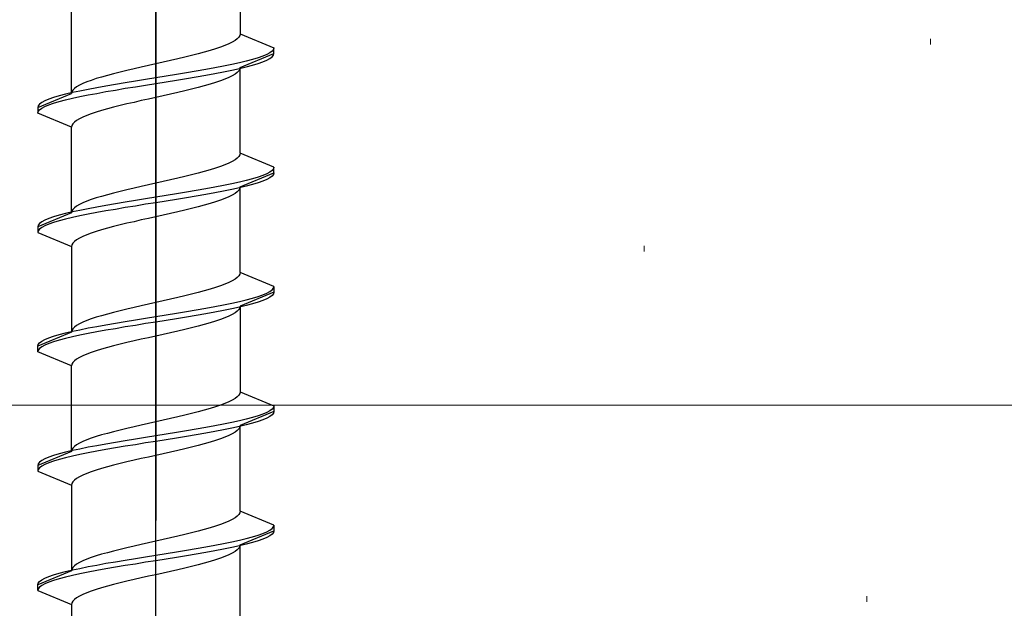
# Model space of a CAD drawing. Extents: x 0 to 1050, y 0 to 1583.
# Drawn here: x 968 to 985, y 328 to 339 of the extents above; entities that cross this region are included whole.
import ezdxf

# ---------------------------------------------------------------- set-up
doc = ezdxf.new("R2010")
doc.units = 0
for name, color, linetype, lineweight in [('YKK_13', 4, 'CONTINUOUS', 30), ('YKK_D', 6, 'CONTINUOUS', 13), ('YSS_K', 3, 'CONTINUOUS', 13)]:
    doc.layers.add(name, color=color, linetype=linetype, lineweight=lineweight)

msp = doc.modelspace()

# ---------------------------------------------------------------- linework, layer by layer
at = {"layer": 'YKK_13', "linetype": 'ByBlock', "lineweight": -2, "ltscale": 2}
for p, q in [((970, 391.45), (970, 329.95)), ((970, 308.489), (970, 369.989))]:
    msp.add_line(p, q, dxfattribs=at)
at = {"layer": 'YKK_13', "linetype": 'ByBlock', "lineweight": -2, "ltscale": 0.5}
for p, q in [((971.5, 340.118), (971.5, 338.596)), ((968.5, 337.536), (968.5, 339.058)), ((971.495, 338.566), (971.478, 338.537)), ((971.5, 338.596), (971.495, 338.566)), ((971.5, 338.596), (972.1, 338.347)), ((971.229, 338.389), (971.15, 338.36)), ((971.3, 338.419), (971.229, 338.389)), ((971.36, 338.448), (971.3, 338.419)), ((971.41, 338.478), (971.36, 338.448)), ((971.449, 338.507), (971.41, 338.478)), ((971.478, 338.537), (971.449, 338.507)), ((970.634, 338.213), (970.513, 338.183)), ((970.75, 338.242), (970.634, 338.213)), ((970.861, 338.272), (970.75, 338.242)), ((970.965, 338.301), (970.861, 338.272)), ((971.061, 338.331), (970.965, 338.301)), ((971.15, 338.36), (971.061, 338.331)), ((971.5, 337.998), (972.1, 338.247)), ((971.974, 338.229), (971.904, 338.2)), ((972.029, 338.259), (971.974, 338.229)), ((972.069, 338.288), (972.029, 338.259)), ((972.092, 338.318), (972.069, 338.288)), ((972.069, 338.188), (972.092, 338.218)), ((972.1, 338.347), (972.092, 338.318)), ((972.092, 338.218), (972.1, 338.247)), ((972.1, 338.247), (972.1, 338.347)), ((969.87, 338.036), (969.74, 338.007)), ((970, 338.066), (969.87, 338.036)), ((970.131, 338.095), (970, 338.066)), ((970.261, 338.124), (970.131, 338.095)), ((970.389, 338.154), (970.261, 338.124)), ((970.513, 338.183), (970.389, 338.154)), ((971.35, 338.053), (971.205, 338.023)), ((971.485, 338.082), (971.35, 338.053)), ((971.609, 338.111), (971.485, 338.082)), ((971.721, 338.141), (971.609, 338.111)), ((971.609, 338.011), (971.721, 338.041)), ((971.819, 338.17), (971.721, 338.141)), ((971.721, 338.041), (971.819, 338.07)), ((971.904, 338.2), (971.819, 338.17)), ((971.819, 338.07), (971.904, 338.1)), ((971.904, 338.1), (971.974, 338.129)), ((971.974, 338.129), (972.029, 338.159)), ((972.029, 338.159), (972.069, 338.188)), ((969.14, 337.859), (969.036, 337.83)), ((969.25, 337.889), (969.14, 337.859)), ((969.367, 337.918), (969.25, 337.889)), ((969.487, 337.948), (969.367, 337.918)), ((969.612, 337.977), (969.487, 337.948)), ((969.74, 338.007), (969.612, 337.977)), ((970.365, 337.876), (970.183, 337.846)), ((970.544, 337.905), (970.365, 337.876)), ((970.719, 337.935), (970.544, 337.905)), ((970.888, 337.964), (970.719, 337.935)), ((970.719, 337.835), (970.888, 337.864)), ((971.05, 337.994), (970.888, 337.964)), ((970.888, 337.864), (971.05, 337.894)), ((971.205, 338.023), (971.05, 337.994)), ((971.05, 337.894), (971.205, 337.923)), ((971.205, 337.923), (971.35, 337.953)), ((971.35, 337.953), (971.485, 337.982)), ((971.41, 337.881), (971.36, 337.851)), ((971.449, 337.91), (971.41, 337.881)), ((971.478, 337.94), (971.449, 337.91)), ((971.495, 337.969), (971.478, 337.94)), ((971.485, 337.982), (971.609, 338.011)), ((971.5, 337.998), (971.495, 337.969)), ((971.5, 336.476), (971.5, 337.998)), ((968.701, 337.712), (968.641, 337.683)), ((968.772, 337.742), (968.701, 337.712)), ((968.851, 337.771), (968.772, 337.742)), ((968.94, 337.801), (968.851, 337.771)), ((969.036, 337.83), (968.94, 337.801)), ((969.282, 337.699), (969.113, 337.67)), ((969.457, 337.729), (969.282, 337.699)), ((969.636, 337.758), (969.457, 337.729)), ((969.817, 337.788), (969.636, 337.758)), ((969.636, 337.658), (969.817, 337.688)), ((970, 337.817), (969.817, 337.788)), ((969.817, 337.688), (970, 337.717)), ((970.183, 337.846), (970, 337.817)), ((970, 337.717), (970.183, 337.746)), ((970.183, 337.746), (970.365, 337.776)), ((970.365, 337.776), (970.544, 337.805)), ((970.544, 337.805), (970.719, 337.835)), ((970.965, 337.704), (970.861, 337.675)), ((971.061, 337.733), (970.965, 337.704)), ((971.15, 337.763), (971.061, 337.733)), ((971.229, 337.792), (971.15, 337.763)), ((971.3, 337.822), (971.229, 337.792)), ((971.36, 337.851), (971.3, 337.822)), ((967.9, 337.287), (968.5, 337.536)), ((968.392, 337.523), (968.28, 337.493)), ((968.516, 337.552), (968.392, 337.523)), ((968.506, 337.565), (968.5, 337.536)), ((968.523, 337.594), (968.506, 337.565)), ((968.651, 337.581), (968.516, 337.552)), ((968.552, 337.624), (968.523, 337.594)), ((968.591, 337.653), (968.552, 337.624)), ((968.641, 337.683), (968.591, 337.653)), ((968.796, 337.611), (968.651, 337.581)), ((968.651, 337.481), (968.796, 337.511)), ((968.95, 337.64), (968.796, 337.611)), ((968.796, 337.511), (968.95, 337.54)), ((969.113, 337.67), (968.95, 337.64)), ((968.95, 337.54), (969.113, 337.57)), ((969.113, 337.57), (969.282, 337.599)), ((969.282, 337.599), (969.457, 337.629)), ((969.457, 337.629), (969.636, 337.658)), ((970.261, 337.527), (970.131, 337.498)), ((970.389, 337.557), (970.261, 337.527)), ((970.513, 337.586), (970.389, 337.557)), ((970.634, 337.616), (970.513, 337.586)), ((970.75, 337.645), (970.634, 337.616)), ((970.861, 337.675), (970.75, 337.645)), ((967.932, 337.346), (967.908, 337.316)), ((967.972, 337.375), (967.932, 337.346)), ((968.027, 337.405), (967.972, 337.375)), ((968.097, 337.434), (968.027, 337.405)), ((968.027, 337.305), (968.097, 337.334)), ((968.182, 337.464), (968.097, 337.434)), ((968.097, 337.334), (968.182, 337.364)), ((968.28, 337.493), (968.182, 337.464)), ((968.182, 337.364), (968.28, 337.393)), ((968.28, 337.393), (968.392, 337.423)), ((968.392, 337.423), (968.516, 337.452)), ((968.516, 337.452), (968.651, 337.481)), ((969.487, 337.351), (969.367, 337.321)), ((969.612, 337.38), (969.487, 337.351)), ((969.74, 337.41), (969.612, 337.38)), ((969.87, 337.439), (969.74, 337.41)), ((970, 337.468), (969.87, 337.439)), ((970.131, 337.498), (970, 337.468)), ((967.908, 337.316), (967.9, 337.287)), ((967.9, 337.287), (967.9, 337.187)), ((967.9, 337.187), (967.908, 337.216)), ((968.5, 336.938), (967.9, 337.187)), ((967.908, 337.216), (967.932, 337.246)), ((967.932, 337.246), (967.972, 337.275)), ((967.972, 337.275), (968.027, 337.305)), ((968.851, 337.174), (968.772, 337.145)), ((968.94, 337.203), (968.851, 337.174)), ((969.036, 337.233), (968.94, 337.203)), ((969.14, 337.262), (969.036, 337.233)), ((969.25, 337.292), (969.14, 337.262)), ((969.367, 337.321), (969.25, 337.292)), ((968.523, 336.997), (968.506, 336.968)), ((968.552, 337.027), (968.523, 336.997)), ((968.591, 337.056), (968.552, 337.027)), ((968.641, 337.086), (968.591, 337.056)), ((968.701, 337.115), (968.641, 337.086)), ((968.772, 337.145), (968.701, 337.115)), ((968.506, 336.968), (968.5, 336.938)), ((968.5, 335.416), (968.5, 336.938)), ((971.5, 336.476), (971.495, 336.446)), ((972.1, 336.227), (971.5, 336.476)), ((971.3, 336.299), (971.229, 336.269)), ((971.36, 336.328), (971.3, 336.299)), ((971.41, 336.358), (971.36, 336.328)), ((971.449, 336.387), (971.41, 336.358)), ((971.478, 336.417), (971.449, 336.387)), ((971.495, 336.446), (971.478, 336.417)), ((970.75, 336.122), (970.634, 336.093)), ((970.861, 336.152), (970.75, 336.122)), ((970.965, 336.181), (970.861, 336.152)), ((971.061, 336.211), (970.965, 336.181)), ((971.15, 336.24), (971.061, 336.211)), ((971.229, 336.269), (971.15, 336.24)), ((971.5, 335.878), (972.1, 336.127)), ((971.974, 336.109), (971.904, 336.08)), ((972.029, 336.139), (971.974, 336.109)), ((972.069, 336.168), (972.029, 336.139)), ((972.092, 336.198), (972.069, 336.168)), ((972.1, 336.227), (972.092, 336.198)), ((972.1, 336.127), (972.092, 336.098)), ((972.1, 336.127), (972.1, 336.227)), ((970, 335.946), (969.87, 335.916)), ((970.131, 335.975), (970, 335.946)), ((970.261, 336.004), (970.131, 335.975)), ((970.389, 336.034), (970.261, 336.004)), ((970.513, 336.063), (970.389, 336.034)), ((970.634, 336.093), (970.513, 336.063)), ((971.485, 335.962), (971.35, 335.933)), ((971.609, 335.991), (971.485, 335.962)), ((971.721, 336.021), (971.609, 335.991)), ((971.819, 336.05), (971.721, 336.021)), ((971.819, 335.95), (971.721, 335.921)), ((971.904, 336.08), (971.819, 336.05)), ((971.904, 335.98), (971.819, 335.95)), ((971.974, 336.009), (971.904, 335.98)), ((972.029, 336.039), (971.974, 336.009)), ((972.069, 336.068), (972.029, 336.039)), ((972.092, 336.098), (972.069, 336.068)), ((969.25, 335.769), (969.14, 335.739)), ((969.367, 335.798), (969.25, 335.769)), ((969.487, 335.828), (969.367, 335.798)), ((969.612, 335.857), (969.487, 335.828)), ((969.74, 335.887), (969.612, 335.857)), ((969.87, 335.916), (969.74, 335.887)), ((970.544, 335.785), (970.365, 335.756)), ((970.719, 335.815), (970.544, 335.785)), ((970.888, 335.844), (970.719, 335.815)), ((971.05, 335.874), (970.888, 335.844)), ((971.05, 335.774), (970.888, 335.744)), ((971.205, 335.903), (971.05, 335.874)), ((971.205, 335.803), (971.05, 335.774)), ((971.35, 335.933), (971.205, 335.903)), ((971.35, 335.833), (971.205, 335.803)), ((971.485, 335.862), (971.35, 335.833)), ((971.41, 335.761), (971.36, 335.731)), ((971.449, 335.79), (971.41, 335.761)), ((971.478, 335.82), (971.449, 335.79)), ((971.495, 335.849), (971.478, 335.82)), ((971.609, 335.891), (971.485, 335.862)), ((971.5, 335.878), (971.495, 335.849)), ((971.5, 334.356), (971.5, 335.878)), ((971.721, 335.921), (971.609, 335.891)), ((968.701, 335.592), (968.641, 335.563)), ((968.772, 335.622), (968.701, 335.592)), ((968.851, 335.651), (968.772, 335.622)), ((968.94, 335.681), (968.851, 335.651)), ((969.036, 335.71), (968.94, 335.681)), ((969.14, 335.739), (969.036, 335.71)), ((969.457, 335.609), (969.282, 335.579)), ((969.636, 335.638), (969.457, 335.609)), ((969.817, 335.668), (969.636, 335.638)), ((970, 335.697), (969.817, 335.668)), ((970, 335.597), (969.817, 335.568)), ((970.183, 335.726), (970, 335.697)), ((970.183, 335.626), (970, 335.597)), ((970.365, 335.756), (970.183, 335.726)), ((970.365, 335.656), (970.183, 335.626)), ((970.544, 335.685), (970.365, 335.656)), ((970.719, 335.715), (970.544, 335.685)), ((970.888, 335.744), (970.719, 335.715)), ((970.965, 335.584), (970.861, 335.555)), ((971.061, 335.613), (970.965, 335.584)), ((971.15, 335.643), (971.061, 335.613)), ((971.229, 335.672), (971.15, 335.643)), ((971.3, 335.702), (971.229, 335.672)), ((971.36, 335.731), (971.3, 335.702)), ((968.5, 335.416), (967.9, 335.167)), ((968.516, 335.432), (968.392, 335.403)), ((968.506, 335.445), (968.5, 335.416)), ((968.523, 335.474), (968.506, 335.445)), ((968.651, 335.461), (968.516, 335.432)), ((968.552, 335.504), (968.523, 335.474)), ((968.591, 335.533), (968.552, 335.504)), ((968.641, 335.563), (968.591, 335.533)), ((968.796, 335.491), (968.651, 335.461)), ((968.95, 335.52), (968.796, 335.491)), ((968.95, 335.42), (968.796, 335.391)), ((969.113, 335.55), (968.95, 335.52)), ((969.113, 335.45), (968.95, 335.42)), ((969.282, 335.579), (969.113, 335.55)), ((969.282, 335.479), (969.113, 335.45)), ((969.457, 335.509), (969.282, 335.479)), ((969.636, 335.538), (969.457, 335.509)), ((969.817, 335.568), (969.636, 335.538)), ((970.389, 335.437), (970.261, 335.407)), ((970.513, 335.466), (970.389, 335.437)), ((970.634, 335.496), (970.513, 335.466)), ((970.75, 335.525), (970.634, 335.496)), ((970.861, 335.555), (970.75, 335.525)), ((967.972, 335.255), (967.932, 335.226)), ((968.027, 335.285), (967.972, 335.255)), ((968.097, 335.314), (968.027, 335.285)), ((968.182, 335.344), (968.097, 335.314)), ((968.182, 335.244), (968.097, 335.214)), ((968.28, 335.373), (968.182, 335.344)), ((968.28, 335.273), (968.182, 335.244)), ((968.392, 335.403), (968.28, 335.373)), ((968.392, 335.303), (968.28, 335.273)), ((968.516, 335.332), (968.392, 335.303)), ((968.651, 335.361), (968.516, 335.332)), ((968.796, 335.391), (968.651, 335.361)), ((969.612, 335.26), (969.487, 335.231)), ((969.74, 335.29), (969.612, 335.26)), ((969.87, 335.319), (969.74, 335.29)), ((970, 335.348), (969.87, 335.319)), ((970.131, 335.378), (970, 335.348)), ((970.261, 335.407), (970.131, 335.378)), ((967.908, 335.196), (967.9, 335.167)), ((967.9, 335.167), (967.9, 335.067)), ((967.908, 335.096), (967.9, 335.067)), ((967.9, 335.067), (968.5, 334.818)), ((967.932, 335.226), (967.908, 335.196)), ((967.932, 335.126), (967.908, 335.096)), ((967.972, 335.155), (967.932, 335.126)), ((968.027, 335.185), (967.972, 335.155)), ((968.097, 335.214), (968.027, 335.185)), ((968.94, 335.083), (968.851, 335.054)), ((969.036, 335.113), (968.94, 335.083)), ((969.14, 335.142), (969.036, 335.113)), ((969.25, 335.172), (969.14, 335.142)), ((969.367, 335.201), (969.25, 335.172)), ((969.487, 335.231), (969.367, 335.201)), ((968.552, 334.907), (968.523, 334.877)), ((968.591, 334.936), (968.552, 334.907)), ((968.641, 334.966), (968.591, 334.936)), ((968.701, 334.995), (968.641, 334.966)), ((968.772, 335.025), (968.701, 334.995)), ((968.851, 335.054), (968.772, 335.025)), ((968.506, 334.848), (968.5, 334.818)), ((968.5, 334.818), (968.5, 333.296)), ((968.523, 334.877), (968.506, 334.848)), ((971.36, 334.208), (971.3, 334.179)), ((971.41, 334.238), (971.36, 334.208)), ((971.449, 334.267), (971.41, 334.238)), ((971.478, 334.297), (971.449, 334.267)), ((971.495, 334.326), (971.478, 334.297)), ((971.5, 334.356), (971.495, 334.326)), ((972.1, 334.107), (971.5, 334.356)), ((970.861, 334.032), (970.75, 334.002)), ((970.965, 334.061), (970.861, 334.032)), ((971.061, 334.091), (970.965, 334.061)), ((971.15, 334.12), (971.061, 334.091)), ((971.229, 334.149), (971.15, 334.12)), ((971.3, 334.179), (971.229, 334.149)), ((971.974, 333.989), (972.029, 334.019)), ((972.029, 334.019), (972.069, 334.048)), ((972.069, 334.048), (972.092, 334.078)), ((972.092, 334.078), (972.1, 334.107)), ((972.1, 334.107), (972.1, 334.007)), ((970.131, 333.855), (970, 333.826)), ((970.261, 333.884), (970.131, 333.855)), ((970.389, 333.914), (970.261, 333.884)), ((970.513, 333.943), (970.389, 333.914)), ((970.634, 333.973), (970.513, 333.943)), ((970.75, 334.002), (970.634, 333.973)), ((971.35, 333.813), (971.485, 333.842)), ((971.485, 333.842), (971.609, 333.871)), ((972.1, 334.007), (971.5, 333.758)), ((971.609, 333.871), (971.721, 333.901)), ((971.721, 333.901), (971.819, 333.93)), ((971.819, 333.93), (971.904, 333.96)), ((971.904, 333.86), (971.819, 333.83)), ((971.904, 333.96), (971.974, 333.989)), ((971.974, 333.889), (971.904, 333.86)), ((972.029, 333.919), (971.974, 333.889)), ((972.069, 333.948), (972.029, 333.919)), ((972.092, 333.978), (972.069, 333.948)), ((972.1, 334.007), (972.092, 333.978)), ((969.367, 333.678), (969.25, 333.649)), ((969.487, 333.708), (969.367, 333.678)), ((969.612, 333.737), (969.487, 333.708)), ((969.74, 333.767), (969.612, 333.737)), ((969.87, 333.796), (969.74, 333.767)), ((970, 333.826), (969.87, 333.796)), ((970.365, 333.636), (970.544, 333.665)), ((970.544, 333.665), (970.719, 333.695)), ((970.719, 333.695), (970.888, 333.724)), ((970.888, 333.724), (971.05, 333.754)), ((971.05, 333.754), (971.205, 333.783)), ((971.205, 333.683), (971.05, 333.654)), ((971.205, 333.783), (971.35, 333.813)), ((971.35, 333.713), (971.205, 333.683)), ((971.485, 333.742), (971.35, 333.713)), ((971.449, 333.67), (971.41, 333.641)), ((971.478, 333.7), (971.449, 333.67)), ((971.495, 333.729), (971.478, 333.7)), ((971.609, 333.771), (971.485, 333.742)), ((971.5, 333.758), (971.495, 333.729)), ((971.5, 333.758), (971.5, 332.236)), ((971.721, 333.801), (971.609, 333.771)), ((971.819, 333.83), (971.721, 333.801)), ((968.772, 333.502), (968.701, 333.472)), ((968.851, 333.531), (968.772, 333.502)), ((968.94, 333.561), (968.851, 333.531)), ((969.036, 333.59), (968.94, 333.561)), ((969.14, 333.619), (969.036, 333.59)), ((969.25, 333.649), (969.14, 333.619)), ((969.282, 333.459), (969.457, 333.489)), ((969.457, 333.489), (969.636, 333.518)), ((969.636, 333.518), (969.817, 333.548)), ((969.817, 333.548), (970, 333.577)), ((970, 333.577), (970.183, 333.606)), ((970.183, 333.506), (970, 333.477)), ((970.183, 333.606), (970.365, 333.636)), ((970.365, 333.536), (970.183, 333.506)), ((970.544, 333.565), (970.365, 333.536)), ((970.719, 333.595), (970.544, 333.565)), ((970.888, 333.624), (970.719, 333.595)), ((971.05, 333.654), (970.888, 333.624)), ((971.061, 333.493), (970.965, 333.464)), ((971.15, 333.523), (971.061, 333.493)), ((971.229, 333.552), (971.15, 333.523)), ((971.3, 333.582), (971.229, 333.552)), ((971.36, 333.611), (971.3, 333.582)), ((971.41, 333.641), (971.36, 333.611)), ((968.392, 333.283), (968.516, 333.312)), ((968.506, 333.325), (968.5, 333.296)), ((968.523, 333.354), (968.506, 333.325)), ((968.516, 333.312), (968.651, 333.341)), ((968.552, 333.384), (968.523, 333.354)), ((968.591, 333.413), (968.552, 333.384)), ((968.641, 333.443), (968.591, 333.413)), ((968.701, 333.472), (968.641, 333.443)), ((968.651, 333.341), (968.796, 333.371)), ((968.796, 333.371), (968.95, 333.4)), ((968.95, 333.4), (969.113, 333.43)), ((969.113, 333.33), (968.95, 333.3)), ((969.113, 333.43), (969.282, 333.459)), ((969.282, 333.359), (969.113, 333.33)), ((969.457, 333.389), (969.282, 333.359)), ((969.636, 333.418), (969.457, 333.389)), ((969.817, 333.448), (969.636, 333.418)), ((970, 333.477), (969.817, 333.448)), ((970.389, 333.317), (970.261, 333.287)), ((970.513, 333.346), (970.389, 333.317)), ((970.634, 333.376), (970.513, 333.346)), ((970.75, 333.405), (970.634, 333.376)), ((970.861, 333.435), (970.75, 333.405)), ((970.965, 333.464), (970.861, 333.435)), ((968.5, 333.296), (967.9, 333.047)), ((967.932, 333.106), (967.972, 333.135)), ((967.972, 333.135), (968.027, 333.165)), ((968.027, 333.165), (968.097, 333.194)), ((968.097, 333.194), (968.182, 333.224)), ((968.182, 333.224), (968.28, 333.253)), ((968.28, 333.153), (968.182, 333.124)), ((968.28, 333.253), (968.392, 333.283)), ((968.392, 333.183), (968.28, 333.153)), ((968.516, 333.212), (968.392, 333.183)), ((968.651, 333.241), (968.516, 333.212)), ((968.796, 333.271), (968.651, 333.241)), ((968.95, 333.3), (968.796, 333.271)), ((969.612, 333.14), (969.487, 333.111)), ((969.74, 333.17), (969.612, 333.14)), ((969.87, 333.199), (969.74, 333.17)), ((970, 333.228), (969.87, 333.199)), ((970.131, 333.258), (970, 333.228)), ((970.261, 333.287), (970.131, 333.258)), ((967.9, 333.047), (967.908, 333.076)), ((967.9, 332.947), (967.9, 333.047)), ((967.908, 332.976), (967.9, 332.947)), ((967.908, 333.076), (967.932, 333.106)), ((967.932, 333.006), (967.908, 332.976)), ((967.972, 333.035), (967.932, 333.006)), ((968.027, 333.065), (967.972, 333.035)), ((968.097, 333.094), (968.027, 333.065)), ((968.182, 333.124), (968.097, 333.094)), ((968.94, 332.963), (968.851, 332.934)), ((969.036, 332.993), (968.94, 332.963)), ((969.14, 333.022), (969.036, 332.993)), ((969.25, 333.052), (969.14, 333.022)), ((969.367, 333.081), (969.25, 333.052)), ((969.487, 333.111), (969.367, 333.081)), ((968.5, 332.698), (967.9, 332.947)), ((968.552, 332.787), (968.523, 332.757)), ((968.591, 332.816), (968.552, 332.787)), ((968.641, 332.846), (968.591, 332.816)), ((968.701, 332.875), (968.641, 332.846)), ((968.772, 332.905), (968.701, 332.875)), ((968.851, 332.934), (968.772, 332.905)), ((968.506, 332.728), (968.5, 332.698)), ((968.5, 331.176), (968.5, 332.698)), ((968.523, 332.757), (968.506, 332.728)), ((971.36, 332.088), (971.3, 332.059)), ((971.41, 332.118), (971.36, 332.088)), ((971.449, 332.147), (971.41, 332.118)), ((971.478, 332.177), (971.449, 332.147)), ((971.495, 332.206), (971.478, 332.177)), ((971.5, 332.236), (971.495, 332.206)), ((971.5, 332.236), (972.1, 331.987)), ((970.861, 331.912), (970.75, 331.882)), ((970.965, 331.941), (970.861, 331.912)), ((971.061, 331.971), (970.965, 331.941)), ((971.15, 332), (971.061, 331.971)), ((971.229, 332.029), (971.15, 332)), ((971.3, 332.059), (971.229, 332.029)), ((972.069, 331.928), (972.029, 331.899)), ((972.092, 331.958), (972.069, 331.928)), ((972.1, 331.987), (972.092, 331.958)), ((972.1, 331.987), (972.1, 331.887)), ((970.131, 331.735), (970, 331.706)), ((970.261, 331.764), (970.131, 331.735)), ((970.389, 331.794), (970.261, 331.764)), ((970.513, 331.823), (970.389, 331.794)), ((970.634, 331.853), (970.513, 331.823)), ((970.75, 331.882), (970.634, 331.853)), ((971.609, 331.751), (971.485, 331.722)), ((972.1, 331.887), (971.5, 331.638)), ((971.721, 331.781), (971.609, 331.751)), ((971.819, 331.81), (971.721, 331.781)), ((971.904, 331.84), (971.819, 331.81)), ((971.904, 331.74), (971.819, 331.71)), ((971.974, 331.869), (971.904, 331.84)), ((971.974, 331.769), (971.904, 331.74)), ((972.029, 331.899), (971.974, 331.869)), ((972.029, 331.799), (971.974, 331.769)), ((972.069, 331.828), (972.029, 331.799)), ((972.092, 331.858), (972.069, 331.828)), ((972.1, 331.887), (972.092, 331.858)), ((969.367, 331.558), (969.25, 331.529)), ((969.487, 331.588), (969.367, 331.558)), ((969.612, 331.617), (969.487, 331.588)), ((969.74, 331.647), (969.612, 331.617)), ((969.87, 331.676), (969.74, 331.647)), ((970, 331.706), (969.87, 331.676)), ((970.719, 331.575), (970.544, 331.545)), ((970.888, 331.604), (970.719, 331.575)), ((971.05, 331.634), (970.888, 331.604)), ((971.205, 331.663), (971.05, 331.634)), ((971.205, 331.563), (971.05, 331.534)), ((971.35, 331.693), (971.205, 331.663)), ((971.35, 331.593), (971.205, 331.563)), ((971.485, 331.722), (971.35, 331.693)), ((971.485, 331.622), (971.35, 331.593)), ((971.478, 331.58), (971.449, 331.55)), ((971.495, 331.609), (971.478, 331.58)), ((971.609, 331.651), (971.485, 331.622)), ((971.5, 331.638), (971.495, 331.609)), ((971.5, 330.116), (971.5, 331.638)), ((971.721, 331.681), (971.609, 331.651)), ((971.819, 331.71), (971.721, 331.681)), ((968.772, 331.382), (968.701, 331.352)), ((968.851, 331.411), (968.772, 331.382)), ((968.94, 331.441), (968.851, 331.411)), ((969.036, 331.47), (968.94, 331.441)), ((969.14, 331.499), (969.036, 331.47)), ((969.25, 331.529), (969.14, 331.499)), ((969.636, 331.398), (969.457, 331.369)), ((969.817, 331.428), (969.636, 331.398)), ((970, 331.457), (969.817, 331.428)), ((970.183, 331.486), (970, 331.457)), ((970.183, 331.386), (970, 331.357)), ((970.365, 331.516), (970.183, 331.486)), ((970.365, 331.416), (970.183, 331.386)), ((970.544, 331.545), (970.365, 331.516)), ((970.544, 331.445), (970.365, 331.416)), ((970.719, 331.475), (970.544, 331.445)), ((970.888, 331.504), (970.719, 331.475)), ((971.05, 331.534), (970.888, 331.504)), ((971.15, 331.403), (971.061, 331.373)), ((971.229, 331.432), (971.15, 331.403)), ((971.3, 331.462), (971.229, 331.432)), ((971.36, 331.491), (971.3, 331.462)), ((971.41, 331.521), (971.36, 331.491)), ((971.449, 331.55), (971.41, 331.521)), ((968.523, 331.234), (968.506, 331.205)), ((968.651, 331.221), (968.516, 331.192)), ((968.552, 331.264), (968.523, 331.234)), ((968.591, 331.293), (968.552, 331.264)), ((968.641, 331.323), (968.591, 331.293)), ((968.701, 331.352), (968.641, 331.323)), ((968.796, 331.251), (968.651, 331.221)), ((968.95, 331.28), (968.796, 331.251)), ((969.113, 331.31), (968.95, 331.28)), ((969.113, 331.21), (968.95, 331.18)), ((969.282, 331.339), (969.113, 331.31)), ((969.282, 331.239), (969.113, 331.21)), ((969.457, 331.369), (969.282, 331.339)), ((969.457, 331.269), (969.282, 331.239)), ((969.636, 331.298), (969.457, 331.269)), ((969.817, 331.328), (969.636, 331.298)), ((970, 331.357), (969.817, 331.328)), ((970.513, 331.226), (970.389, 331.197)), ((970.634, 331.256), (970.513, 331.226)), ((970.75, 331.285), (970.634, 331.256)), ((970.861, 331.315), (970.75, 331.285)), ((970.965, 331.344), (970.861, 331.315)), ((971.061, 331.373), (970.965, 331.344)), ((968.5, 331.176), (967.9, 330.927)), ((968.027, 331.045), (967.972, 331.015)), ((968.097, 331.074), (968.027, 331.045)), ((968.182, 331.104), (968.097, 331.074)), ((968.28, 331.133), (968.182, 331.104)), ((968.28, 331.033), (968.182, 331.004)), ((968.392, 331.163), (968.28, 331.133)), ((968.392, 331.063), (968.28, 331.033)), ((968.516, 331.192), (968.392, 331.163)), ((968.516, 331.092), (968.392, 331.063)), ((968.506, 331.205), (968.5, 331.176)), ((968.651, 331.121), (968.516, 331.092)), ((968.796, 331.151), (968.651, 331.121)), ((968.95, 331.18), (968.796, 331.151)), ((969.74, 331.05), (969.612, 331.02)), ((969.87, 331.079), (969.74, 331.05)), ((970, 331.108), (969.87, 331.079)), ((970.131, 331.138), (970, 331.108)), ((970.261, 331.167), (970.131, 331.138)), ((970.389, 331.197), (970.261, 331.167)), ((967.908, 330.956), (967.9, 330.927)), ((967.9, 330.927), (967.9, 330.827)), ((967.908, 330.856), (967.9, 330.827)), ((967.932, 330.986), (967.908, 330.956)), ((967.932, 330.886), (967.908, 330.856)), ((967.972, 331.015), (967.932, 330.986)), ((967.972, 330.915), (967.932, 330.886)), ((968.027, 330.945), (967.972, 330.915)), ((968.097, 330.974), (968.027, 330.945)), ((968.182, 331.004), (968.097, 330.974)), ((969.036, 330.873), (968.94, 330.843)), ((969.14, 330.902), (969.036, 330.873)), ((969.25, 330.932), (969.14, 330.902)), ((969.367, 330.961), (969.25, 330.932)), ((969.487, 330.991), (969.367, 330.961)), ((969.612, 331.02), (969.487, 330.991)), ((967.9, 330.827), (968.5, 330.578)), ((968.591, 330.696), (968.552, 330.667)), ((968.641, 330.726), (968.591, 330.696)), ((968.701, 330.755), (968.641, 330.726)), ((968.772, 330.785), (968.701, 330.755)), ((968.851, 330.814), (968.772, 330.785)), ((968.94, 330.843), (968.851, 330.814)), ((968.506, 330.608), (968.5, 330.578)), ((968.5, 330.578), (968.5, 329.056)), ((968.523, 330.637), (968.506, 330.608)), ((968.552, 330.667), (968.523, 330.637)), ((971.41, 329.998), (971.36, 329.968)), ((971.449, 330.027), (971.41, 329.998)), ((971.478, 330.057), (971.449, 330.027)), ((971.495, 330.086), (971.478, 330.057)), ((971.5, 330.116), (971.495, 330.086)), ((972.1, 329.867), (971.5, 330.116)), ((970.965, 329.821), (970.861, 329.792)), ((971.061, 329.851), (970.965, 329.821)), ((971.15, 329.88), (971.061, 329.851)), ((971.229, 329.909), (971.15, 329.88)), ((971.3, 329.939), (971.229, 329.909)), ((971.36, 329.968), (971.3, 329.939)), ((972.029, 329.779), (972.069, 329.808)), ((972.069, 329.808), (972.092, 329.838)), ((972.092, 329.838), (972.1, 329.867)), ((972.1, 329.867), (972.1, 329.767)), ((970.261, 329.644), (970.131, 329.615)), ((970.389, 329.674), (970.261, 329.644)), ((970.513, 329.703), (970.389, 329.674)), ((970.634, 329.733), (970.513, 329.703)), ((970.75, 329.762), (970.634, 329.733)), ((970.861, 329.792), (970.75, 329.762)), ((971.485, 329.602), (971.609, 329.631)), ((971.5, 329.518), (972.1, 329.767)), ((971.609, 329.631), (971.721, 329.661)), ((971.721, 329.661), (971.819, 329.69)), ((971.819, 329.69), (971.904, 329.72)), ((971.904, 329.72), (971.974, 329.749)), ((971.974, 329.649), (971.904, 329.62)), ((971.974, 329.749), (972.029, 329.779)), ((972.029, 329.679), (971.974, 329.649)), ((972.069, 329.708), (972.029, 329.679)), ((972.092, 329.738), (972.069, 329.708)), ((972.1, 329.767), (972.092, 329.738)), ((969.487, 329.468), (969.367, 329.438)), ((969.612, 329.497), (969.487, 329.468)), ((969.74, 329.527), (969.612, 329.497)), ((969.87, 329.556), (969.74, 329.527)), ((970, 329.586), (969.87, 329.556)), ((970.131, 329.615), (970, 329.586)), ((970.719, 329.455), (970.888, 329.484)), ((970.888, 329.484), (971.05, 329.514)), ((971.05, 329.514), (971.205, 329.543)), ((971.205, 329.543), (971.35, 329.573)), ((971.35, 329.473), (971.205, 329.443)), ((971.35, 329.573), (971.485, 329.602)), ((971.485, 329.502), (971.35, 329.473)), ((971.478, 329.46), (971.449, 329.43)), ((971.495, 329.489), (971.478, 329.46)), ((971.609, 329.531), (971.485, 329.502)), ((971.5, 329.518), (971.495, 329.489)), ((971.5, 327.996), (971.5, 329.518)), ((971.721, 329.561), (971.609, 329.531)), ((971.819, 329.59), (971.721, 329.561)), ((971.904, 329.62), (971.819, 329.59)), ((968.851, 329.291), (968.772, 329.262)), ((968.94, 329.321), (968.851, 329.291)), ((969.036, 329.35), (968.94, 329.321)), ((969.14, 329.379), (969.036, 329.35)), ((969.25, 329.409), (969.14, 329.379)), ((969.367, 329.438), (969.25, 329.409)), ((969.636, 329.278), (969.817, 329.308)), ((969.817, 329.308), (970, 329.337)), ((970, 329.337), (970.183, 329.366)), ((970.183, 329.366), (970.365, 329.396)), ((970.365, 329.296), (970.183, 329.266)), ((970.365, 329.396), (970.544, 329.425)), ((970.544, 329.325), (970.365, 329.296)), ((970.544, 329.425), (970.719, 329.455)), ((970.719, 329.355), (970.544, 329.325)), ((970.888, 329.384), (970.719, 329.355)), ((971.05, 329.414), (970.888, 329.384)), ((971.205, 329.443), (971.05, 329.414)), ((971.15, 329.283), (971.061, 329.253)), ((971.229, 329.312), (971.15, 329.283)), ((971.3, 329.342), (971.229, 329.312)), ((971.36, 329.371), (971.3, 329.342)), ((971.41, 329.401), (971.36, 329.371)), ((971.449, 329.43), (971.41, 329.401)), ((968.523, 329.114), (968.506, 329.085)), ((968.552, 329.144), (968.523, 329.114)), ((968.591, 329.173), (968.552, 329.144)), ((968.641, 329.203), (968.591, 329.173)), ((968.701, 329.232), (968.641, 329.203)), ((968.651, 329.101), (968.796, 329.131)), ((968.772, 329.262), (968.701, 329.232)), ((968.796, 329.131), (968.95, 329.16)), ((968.95, 329.16), (969.113, 329.19)), ((969.113, 329.19), (969.282, 329.219)), ((969.282, 329.119), (969.113, 329.09)), ((969.282, 329.219), (969.457, 329.249)), ((969.457, 329.149), (969.282, 329.119)), ((969.457, 329.249), (969.636, 329.278)), ((969.636, 329.178), (969.457, 329.149)), ((969.817, 329.208), (969.636, 329.178)), ((970, 329.237), (969.817, 329.208)), ((970.183, 329.266), (970, 329.237)), ((970.513, 329.106), (970.389, 329.077)), ((970.634, 329.136), (970.513, 329.106)), ((970.75, 329.165), (970.634, 329.136)), ((970.861, 329.195), (970.75, 329.165)), ((970.965, 329.224), (970.861, 329.195)), ((971.061, 329.253), (970.965, 329.224)), ((968.5, 329.056), (967.9, 328.807)), ((968.027, 328.925), (968.097, 328.954)), ((968.097, 328.954), (968.182, 328.984)), ((968.182, 328.984), (968.28, 329.013)), ((968.28, 329.013), (968.392, 329.043)), ((968.392, 328.943), (968.28, 328.913)), ((968.392, 329.043), (968.516, 329.072)), ((968.516, 328.972), (968.392, 328.943)), ((968.506, 329.085), (968.5, 329.056)), ((968.516, 329.072), (968.651, 329.101)), ((968.651, 329.001), (968.516, 328.972)), ((968.796, 329.031), (968.651, 329.001)), ((968.95, 329.06), (968.796, 329.031)), ((969.113, 329.09), (968.95, 329.06)), ((969.87, 328.959), (969.74, 328.93)), ((970, 328.988), (969.87, 328.959)), ((970.131, 329.018), (970, 328.988)), ((970.261, 329.047), (970.131, 329.018)), ((970.389, 329.077), (970.261, 329.047)), ((967.9, 328.807), (967.908, 328.836)), ((967.9, 328.707), (967.9, 328.807)), ((967.908, 328.836), (967.932, 328.866)), ((967.932, 328.766), (967.908, 328.736)), ((967.932, 328.866), (967.972, 328.895)), ((967.972, 328.795), (967.932, 328.766)), ((967.972, 328.895), (968.027, 328.925)), ((968.027, 328.825), (967.972, 328.795)), ((968.097, 328.854), (968.027, 328.825)), ((968.182, 328.884), (968.097, 328.854)), ((968.28, 328.913), (968.182, 328.884)), ((969.14, 328.782), (969.036, 328.753)), ((969.25, 328.812), (969.14, 328.782)), ((969.367, 328.841), (969.25, 328.812)), ((969.487, 328.871), (969.367, 328.841)), ((969.612, 328.9), (969.487, 328.871)), ((969.74, 328.93), (969.612, 328.9)), ((967.908, 328.736), (967.9, 328.707)), ((967.9, 328.707), (968.5, 328.458)), ((968.641, 328.606), (968.591, 328.576)), ((968.701, 328.635), (968.641, 328.606)), ((968.772, 328.665), (968.701, 328.635)), ((968.851, 328.694), (968.772, 328.665)), ((968.94, 328.723), (968.851, 328.694)), ((969.036, 328.753), (968.94, 328.723)), ((968.506, 328.488), (968.5, 328.458)), ((968.5, 328.458), (968.5, 326.936)), ((968.523, 328.517), (968.506, 328.488)), ((968.552, 328.547), (968.523, 328.517)), ((968.591, 328.576), (968.552, 328.547))]:
    msp.add_line(p, q, dxfattribs=at)
at = {"layer": 'YKK_D'}
for q in [(1022.5, 332), (1002.5, 332)]:
    msp.add_line((885, 332), q, dxfattribs=at)
at = {"layer": 'YSS_K'}
for p, q in [((983.775, 338.51), (983.775, 338.41)), ((978.684, 334.831), (978.684, 334.731)), ((982.644, 328.607), (982.644, 328.507))]:
    msp.add_line(p, q, dxfattribs=at)

doc.saveas('drawing.dxf')
